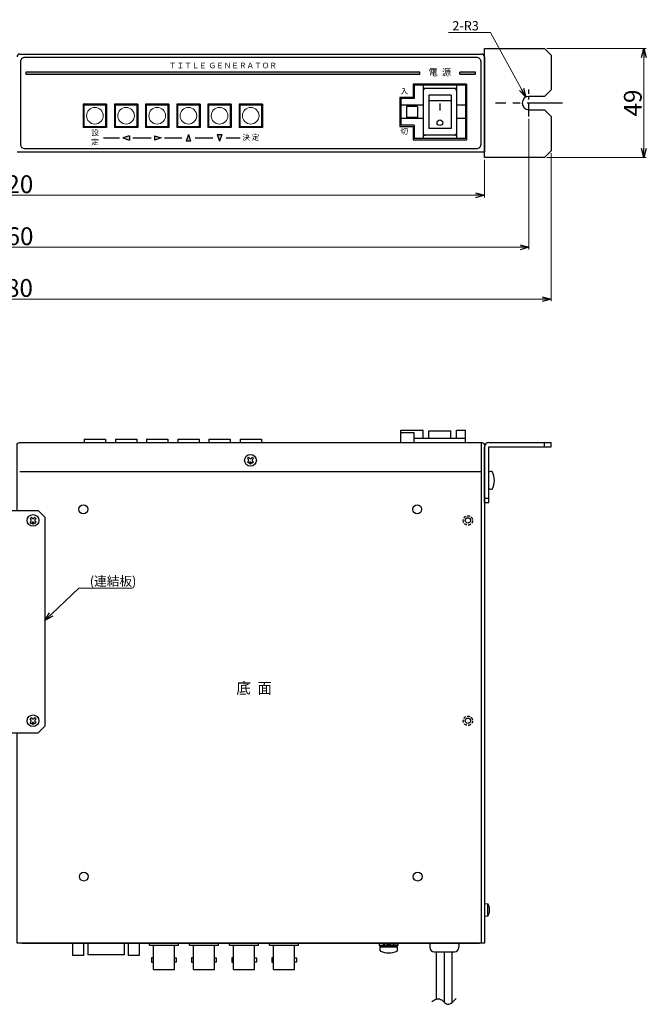
# Model space of a CAD drawing. Extents: x -305 to 341, y -199 to 644.
# Drawn here: x 3 to 285, y -199 to 244 of the extents above; entities that cross this region are included whole.
import ezdxf

# ---------------------------------------------------------------- set-up
doc = ezdxf.new("R2010")
doc.units = 0
doc.linetypes.add('CENTER', pattern=[50.8, 31.75, -6.35, 6.35, -6.35])
doc.linetypes.add('DASHED', pattern=[19.05, 12.7, -6.35])
doc.layers.get('0').update_dxf_attribs({"linetype": 'CONTINUOUS'})
doc.layers.get('DEFPOINTS').update_dxf_attribs({"linetype": 'CONTINUOUS'})
for name, color, linetype in [('ear', 200, 'CONTINUOUS'), ('寸法', 7, 'CONTINUOUS'), ('底面', 7, 'CONTINUOUS'), ('本体', 7, 'CONTINUOUS')]:
    doc.layers.add(name, color=color, linetype=linetype)
doc.styles.add('MX_NOTE_STANDARD', font='txt.shx', dxfattribs={"height": 4.1656, "bigfont": 'extfont.shx'})
doc.dimstyles.new('ARTICS', dxfattribs={"dimtxt": 4.1656, "dimasz": 4, "dimexe": 1, "dimexo": 1, "dimgap": 1, "dimtad": 1, "dimtoh": 1, "dimdec": 1, "dimdsep": 46, "dimtxsty": 'MX_NOTE_STANDARD', "dimblk": 'OPEN30', "dimcen": 2.5, "dimclrt": 6, "dimadec": 0, "dimazin": 0, "dimtfac": 1, "dimtdec": 1, "dimtmove": 0, "dimatfit": 3, "dimldrblk": 'OPEN30', "dimfxl": 1, "dimtolj": 1, "dimtzin": 0, "dimlwd": 13, "dimlwe": 13, "dimarcsym": 0})

# ---------------------------------------------------------------- blocks, each defined once
blk = doc.blocks.new('_OPEN30')
at = {"color": 0, "linetype": 'ByBlock'}
for p, q in [((-1, 0.267949), (0, 0)), ((0, 0), (-1, -0.267949)), ((0, 0), (-1, 0))]:
    blk.add_line(p, q, dxfattribs=at)
blk = doc.blocks.new('*D31')
at = {"layer": 'DEFPOINTS', "color": 0, "linetype": 'Continuous'}
for p in [(-207.75, 181.76), (212.25, 181.76), (212.25, 164.79)]:
    blk.add_point(p, dxfattribs=at)
at = {"layer": '寸法', "color": 0, "linetype": 'Continuous', "lineweight": 13}
for p, q in [((-207.75, 180.76), (-207.75, 163.79)), ((212.25, 180.76), (212.25, 163.79)), ((-203.75, 164.79), (208.25, 164.79))]:
    blk.add_line(p, q, dxfattribs=at)
at = {"layer": '寸法', "color": 0, "linetype": 'Continuous', "lineweight": 13, "xscale": 4, "yscale": 4, "zscale": 4, "rotation": 180}
blk.add_blockref('_OPEN30', (-207.75, 164.79), dxfattribs=at)
at = {"layer": '寸法', "color": 0, "linetype": 'Continuous', "lineweight": 13, "xscale": 4, "yscale": 4, "zscale": 4}
blk.add_blockref('_OPEN30', (212.25, 164.79), dxfattribs=at)
at = {"layer": '寸法', "color": 6, "linetype": 'Continuous', "insert": (0.47, 169.79), "char_height": 8, "attachment_point": 5}
blk.add_mtext('\\A1;420', dxfattribs=at)
blk = doc.blocks.new('*D32')
at = {"layer": 'DEFPOINTS', "color": 0, "linetype": 'Continuous'}
for p in [(-227.75, 200.18), (232.25, 200.18), (232.25, 141.42)]:
    blk.add_point(p, dxfattribs=at)
at = {"layer": '寸法', "color": 0, "linetype": 'Continuous', "lineweight": 13}
for p, q in [((-227.75, 199.18), (-227.75, 140.42)), ((232.25, 199.18), (232.25, 140.42)), ((-223.75, 141.42), (228.25, 141.42))]:
    blk.add_line(p, q, dxfattribs=at)
at = {"layer": '寸法', "color": 0, "linetype": 'Continuous', "lineweight": 13, "xscale": 4, "yscale": 4, "zscale": 4, "rotation": 180}
blk.add_blockref('_OPEN30', (-227.75, 141.42), dxfattribs=at)
at = {"layer": '寸法', "color": 0, "linetype": 'Continuous', "lineweight": 13, "xscale": 4, "yscale": 4, "zscale": 4}
blk.add_blockref('_OPEN30', (232.25, 141.42), dxfattribs=at)
at = {"layer": '寸法', "color": 6, "linetype": 'Continuous', "insert": (0.55, 146.42), "char_height": 8, "attachment_point": 5}
blk.add_mtext('\\A1;460', dxfattribs=at)
blk = doc.blocks.new('*D33')
at = {"layer": 'DEFPOINTS', "color": 0, "linetype": 'Continuous'}
for p in [(-237.75, 184.76), (242.25, 184.76), (242.25, 118.17)]:
    blk.add_point(p, dxfattribs=at)
at = {"layer": '寸法', "color": 0, "linetype": 'Continuous', "lineweight": 13}
for p, q in [((-237.75, 183.76), (-237.75, 117.17)), ((242.25, 183.76), (242.25, 117.17)), ((-233.75, 118.17), (238.25, 118.17))]:
    blk.add_line(p, q, dxfattribs=at)
at = {"layer": '寸法', "color": 0, "linetype": 'Continuous', "lineweight": 13, "xscale": 4, "yscale": 4, "zscale": 4, "rotation": 180}
blk.add_blockref('_OPEN30', (-237.75, 118.17), dxfattribs=at)
at = {"layer": '寸法', "color": 0, "linetype": 'Continuous', "lineweight": 13, "xscale": 4, "yscale": 4, "zscale": 4}
blk.add_blockref('_OPEN30', (242.25, 118.17), dxfattribs=at)
at = {"layer": '寸法', "color": 6, "linetype": 'Continuous', "insert": (0.31, 123.17), "char_height": 8, "attachment_point": 5}
blk.add_mtext('\\A1;480', dxfattribs=at)
blk = doc.blocks.new('*D34')
at = {"layer": 'DEFPOINTS', "color": 0, "linetype": 'Continuous'}
for p in [(230.81, 208.92), (232.25, 206.26)]:
    blk.add_point(p, dxfattribs=at)
at = {"layer": '寸法', "color": 0, "linetype": 'Continuous', "lineweight": 13}
for p, q in [((196.16, 237.88), (215.06, 237.88)), ((215.06, 237.88), (228.9, 212.43))]:
    blk.add_line(p, q, dxfattribs=at)
at = {"layer": '寸法', "color": 0, "linetype": 'Continuous', "lineweight": 13, "xscale": 4, "yscale": 4, "zscale": 4, "rotation": 298.5381860809393}
blk.add_blockref('_OPEN30', (230.81, 208.92), dxfattribs=at)
at = {"layer": '寸法', "color": 6, "linetype": 'Continuous', "insert": (203.8, 240.97), "char_height": 4.166, "attachment_point": 5}
blk.add_mtext('\\A1;2-R3', dxfattribs=at)
blk = doc.blocks.new('*D35')
at = {"layer": 'DEFPOINTS', "color": 0, "linetype": 'Continuous'}
for p in [(239.25, 230.76), (239.25, 181.76), (283.92, 181.76)]:
    blk.add_point(p, dxfattribs=at)
at = {"layer": '寸法', "color": 0, "linetype": 'Continuous', "lineweight": 13}
for p, q in [((240.25, 230.76), (284.92, 230.76)), ((283.92, 226.76), (283.92, 185.76)), ((240.25, 181.76), (284.92, 181.76))]:
    blk.add_line(p, q, dxfattribs=at)
at = {"layer": '寸法', "color": 0, "linetype": 'Continuous', "lineweight": 13, "xscale": 4, "yscale": 4, "zscale": 4}
for p, rotation in [((283.92, 230.76), 90), ((283.92, 181.76), 270)]:
    blk.add_blockref('_OPEN30', p, dxfattribs=dict(at, rotation=rotation))
at = {"layer": '寸法', "color": 6, "linetype": 'Continuous', "insert": (278.92, 206.26), "char_height": 8, "attachment_point": 5, "rotation": 90}
blk.add_mtext('\\A1;49', dxfattribs=at)

msp = doc.modelspace()

# ---------------------------------------------------------------- hatches: boundary and pattern name
at = {"layer": '本体'}
h = msp.add_hatch(color=84, dxfattribs=at)
h.paths.add_polyline_path([(183.25, 220.06), (6.25, 220.06), (6.25, 219.26), (183.25, 219.26)])
h.paths.add_polyline_path([(208.25, 220.06), (201.25, 220.06), (201.25, 219.26), (208.25, 219.26)])
at = {"layer": '本体', "linetype": 'CENTER'}
h = msp.add_hatch(color=84, dxfattribs=at)
h.paths.add_polyline_path([(52.79, 189.57), (52.79, 191.57), (49.79, 190.57)])
h.paths.add_polyline_path([(67.08, 190.55), (64.08, 191.55), (64.08, 189.55)])
h.paths.add_polyline_path([(78.25, 189.06), (80.25, 189.06), (79.25, 192.06)])
h.paths.add_polyline_path([(93.25, 189.06), (94.25, 192.06), (92.25, 192.06)])

# ---------------------------------------------------------------- linework, layer by layer
at = {"layer": 'ear', "color": 0, "linetype": 'CENTER', "ltscale": 0.2}
msp.add_line((232.25, 200.18), (232.25, 212.34), dxfattribs=at)
at = {"layer": 'ear', "color": 0, "linetype": 'CENTER', "ltscale": 0.5}
msp.add_line((247.3, 206.26), (217.2, 206.26), dxfattribs=at)
at = {"layer": 'ear', "linetype": 'Continuous'}
for p, q in [((214.25, 53.71), (242.25, 53.71)), ((239.25, 51.71), (239.25, 53.71)), ((242.25, 51.71), (242.25, 53.71)), ((212.25, 26.71), (212.25, 51.71)), ((214.25, 51.71), (242.25, 51.71)), ((214.25, 26.71), (214.25, 51.71)), ((214.25, 33.09), (214.25, 40.33)), ((212.25, 28.71), (214.25, 28.71)), ((212.25, 26.71), (214.25, 26.71)), ((-7.25, 23.25), (11.75, 23.25)), ((11.75, 23.25), (14.75, 20.25)), ((8.66, 20.03), (8.13, 19.5)), ((8.5, 19.13), (8.13, 19.5)), ((8.5, 18.28), (8.13, 17.91)), ((8.66, 17.38), (8.13, 17.91)), ((9.03, 19.66), (8.66, 20.03)), ((9.03, 17.75), (8.66, 17.38)), ((10.25, 20.03), (9.88, 19.66)), ((10.25, 17.38), (9.88, 17.75)), ((10.78, 19.5), (10.25, 20.03)), ((10.78, 17.91), (10.25, 17.38)), ((10.78, 19.5), (10.41, 19.13)), ((10.78, 17.91), (10.41, 18.28)), ((14.75, 20.25), (14.75, -73.75)), ((8.66, -69.97), (8.13, -70.5)), ((8.5, -70.87), (8.13, -70.5)), ((9.03, -70.34), (8.66, -69.97)), ((10.25, -69.97), (9.88, -70.34)), ((10.78, -70.5), (10.25, -69.97)), ((10.78, -70.5), (10.41, -70.87)), ((8.5, -71.72), (8.13, -72.09)), ((8.66, -72.62), (8.13, -72.09)), ((9.03, -72.25), (8.66, -72.62)), ((10.25, -72.62), (9.88, -72.25)), ((10.78, -72.09), (10.25, -72.62)), ((10.78, -72.09), (10.41, -71.72)), ((11.75, -76.75), (14.75, -73.75)), ((-7.25, -76.75), (11.75, -76.75))]:
    msp.add_line(p, q, dxfattribs=at)
msp.add_lwpolyline([(232.25, 203.26), (239.25, 203.26), (242.25, 200.26), (242.25, 184.76), (239.25, 181.76), (212.25, 181.76), (212.25, 230.76), (239.25, 230.76), (242.25, 227.76), (242.25, 212.26), (239.25, 209.26), (232.25, 209.26)], dxfattribs=at)
for centre, radius in [((9.45, 18.71), 2.64), ((9.45, 17.33), 0.3), ((9.45, -71.29), 2.64), ((9.45, -72.67), 0.3)]:
    msp.add_circle(centre, radius, dxfattribs=at)
for centre, radius, start, end in [((232.25, 206.26), 3, 90, 270), ((214.25, 51.71), 2, 90, 180), ((215.25, 39.21), 1.5, 71.6874, 131.8206), ((208.75, 36.71), 8, 330.6373, 29.3834), ((215.25, 34.21), 1.5, 228.2, 288.3332), ((8.07, 18.71), 0.6, 314.9323, 45.0676), ((9.45, 20.09), 0.6, 224.9324, 315.0676), ((9.45, 17.33), 0.6, 44.9323, 135.0676), ((10.83, 18.71), 0.6, 134.9324, 225.0676), ((9.45, -69.91), 0.6, 224.9324, 315.0676), ((8.07, -71.29), 0.6, 314.9323, 45.0676), ((9.45, -72.67), 0.6, 44.9323, 135.0676), ((10.83, -71.29), 0.6, 134.9324, 225.0676)]:
    msp.add_arc(centre, radius, start, end, dxfattribs=at)
at = {"layer": '底面', "color": 5, "linetype": 'Continuous'}
for p, q in [((174.75, 59.21), (184.75, 59.21)), ((174.75, 53.71), (174.75, 59.21)), ((174.75, 58.21), (180.75, 58.21)), ((180.75, 53.71), (180.75, 58.21)), ((184.75, 55.71), (184.75, 59.21)), ((187.35, 59.01), (197.15, 59.01)), ((187.35, 55.71), (187.35, 59.01)), ((197.15, 55.71), (197.15, 59.01)), ((199.75, 55.71), (199.75, 59.21)), ((199.75, 59.21), (203.75, 59.21)), ((203.75, 53.71), (203.75, 59.21)), ((32.45, 55.21), (42.05, 55.21)), ((32.45, 55.21), (32.45, 53.71)), ((35.26, 53.71), (39.26, 53.71)), ((42.05, 55.21), (42.05, 53.71)), ((46.45, 55.21), (56.05, 55.21)), ((46.45, 55.21), (46.45, 53.71)), ((49.26, 53.71), (53.26, 53.71)), ((56.05, 55.21), (56.05, 53.71)), ((60.45, 55.21), (70.05, 55.21)), ((60.45, 55.21), (60.45, 53.71)), ((63.26, 53.71), (67.26, 53.71)), ((70.05, 55.21), (70.05, 53.71)), ((74.45, 55.21), (74.45, 53.71)), ((74.45, 55.21), (84.05, 55.21)), ((77.26, 53.71), (81.26, 53.71)), ((84.05, 55.21), (84.05, 53.71)), ((88.45, 55.21), (88.45, 53.71)), ((88.45, 55.21), (98.05, 55.21)), ((91.26, 53.71), (95.26, 53.71)), ((98.05, 55.21), (98.05, 53.71)), ((102.45, 55.21), (102.45, 53.71)), ((102.45, 55.21), (112.05, 55.21)), ((105.26, 53.71), (109.26, 53.71)), ((112.05, 55.21), (112.05, 53.71)), ((174.75, 53.71), (203.75, 53.71)), ((180.75, 55.71), (203.75, 55.71)), ((210.85, 53.71), (210.85, -171.29)), ((106.36, 47.03), (105.83, 46.5)), ((106.2, 46.13), (105.83, 46.5)), ((106.2, 45.28), (105.83, 44.91)), ((106.36, 44.38), (105.83, 44.91)), ((106.73, 46.66), (106.36, 47.03)), ((106.73, 44.75), (106.36, 44.38)), ((107.95, 47.03), (107.58, 46.66)), ((107.95, 44.38), (107.58, 44.75)), ((108.48, 46.5), (107.95, 47.03)), ((108.48, 44.91), (107.95, 44.38)), ((108.48, 46.5), (108.11, 46.13)), ((108.48, 44.91), (108.11, 45.28)), ((3.45, 40.71), (210.85, 40.71)), ((34.11, -171.29), (34.11, -176.47)), ((50.4, -171.29), (50.4, -176.47)), ((61.75, -172.08), (61.75, -171.29)), ((61.75, -172.08), (74.75, -172.08)), ((63.5, -183.08), (63.5, -172.08)), ((73, -183.08), (73, -172.08)), ((74.75, -172.08), (74.75, -171.29)), ((79.75, -172.08), (79.75, -171.29)), ((79.75, -172.08), (92.75, -172.08)), ((81.5, -183.08), (81.5, -172.08)), ((91, -183.08), (91, -172.08)), ((92.75, -172.08), (92.75, -171.29)), ((97.75, -172.08), (97.75, -171.29)), ((97.75, -172.08), (110.75, -172.08)), ((99.5, -183.08), (99.5, -172.08)), ((109, -183.08), (109, -172.08)), ((110.75, -172.08), (110.75, -171.29)), ((115.75, -172.08), (115.75, -171.29)), ((115.75, -172.08), (128.75, -172.08)), ((117.5, -183.08), (117.5, -172.08)), ((127, -183.08), (127, -172.08)), ((128.75, -172.08), (128.75, -171.29)), ((165.05, -171.29), (166.82, -171.4)), ((165.05, -172.09), (167.05, -171.97)), ((165.05, -172.29), (165.05, -172.09)), ((165.05, -172.29), (167.22, -172.16)), ((165.35, -172.41), (173.15, -172.41)), ((165.35, -172.91), (165.35, -172.41)), ((166.77, -171.49), (166.91, -171.23)), ((166.91, -171.23), (168.56, -171.39)), ((167.42, -172.35), (169.25, -172.08)), ((167.42, -172.35), (167.55, -172.11)), ((167.55, -172.11), (169, -171.93)), ((168.43, -171.61), (168.68, -171.18)), ((169.82, -172.41), (168.43, -171.61)), ((170.07, -171.98), (168.68, -171.18)), ((171.08, -171.23), (169.25, -171.5)), ((170.95, -171.47), (169.5, -171.65)), ((169.82, -172.41), (170.07, -171.98)), ((171.59, -172.35), (169.94, -172.19)), ((171.08, -171.23), (170.95, -171.47)), ((173.45, -171.29), (171.29, -171.42)), ((173.45, -171.5), (171.45, -171.62)), ((171.74, -172.1), (171.59, -172.35)), ((173.45, -172.29), (171.69, -172.19)), ((173.15, -172.91), (173.15, -172.41)), ((173.45, -171.29), (173.45, -171.5)), ((187.75, -171.29), (187.75, -173.09)), ((200.75, -171.29), (200.75, -173.09)), ((50.4, -176.47), (34.11, -176.47)), ((165.35, -172.91), (173.15, -172.91)), ((165.51, -172.91), (172.99, -172.91)), ((189.75, -175.09), (198.75, -175.09)), ((190.75, -196.37), (190.75, -175.09)), ((194.25, -197.76), (194.25, -175.09)), ((197.75, -197.88), (197.75, -175.09)), ((63.5, -183.08), (73, -183.08)), ((81.5, -183.08), (91, -183.08)), ((99.5, -183.08), (109, -183.08)), ((117.5, -183.08), (127, -183.08))]:
    msp.add_line(p, q, dxfattribs=at)
at = {"layer": '底面', "color": 5, "linetype": 'Continuous', "lineweight": 15}
for p, q in [((212.25, -153.49), (213.65, -153.49)), ((213.65, -156.29), (213.65, -153.49)), ((213.88, -156.29), (213.88, -153.62)), ((213.65, -159.09), (212.25, -159.09)), ((213.65, -159.09), (213.65, -156.29)), ((213.88, -158.97), (213.88, -156.29)), ((214.48, -154.98), (214.46, -154.99)), ((214.46, -155.92), (214.61, -155.92)), ((214.61, -156.66), (214.46, -156.66)), ((214.46, -157.6), (214.48, -157.6)), ((214.61, -155.92), (214.61, -155.73)), ((214.61, -156.86), (214.61, -156.66))]:
    msp.add_line(p, q, dxfattribs=at)
at = {"layer": '底面', "color": 5}
msp.add_line((4.45, -171.29), (210.05, -171.29), dxfattribs=at)
msp.add_lwpolyline([(2.25, 23.25), (2.25, 52.51, -0.414214), (3.45, 53.71), (211.05, 53.71, -0.414214), (212.25, 52.51), (212.25, -171.29), (2.25, -171.29), (2.25, -76.75)], format="xyb", dxfattribs=at)
for points in [[(27.36, -171.29), (32.14, -171.29), (32.14, -176.79), (27.36, -176.79)], [(52.36, -171.29), (57.14, -171.29), (57.14, -176.79), (52.36, -176.79)]]:
    msp.add_lwpolyline(points, close=True, dxfattribs=at)
at = {"layer": '底面', "color": 5, "linetype": 'Continuous'}
for points in [[(62.7, -179.83), (63.5, -179.83), (63.5, -177.85), (62.7, -177.85)], [(73.8, -179.83), (73, -179.83), (73, -177.85), (73.8, -177.85)], [(80.7, -179.83), (81.5, -179.83), (81.5, -177.85), (80.7, -177.85)], [(91.8, -179.83), (91, -179.83), (91, -177.85), (91.8, -177.85)], [(98.7, -179.83), (99.5, -179.83), (99.5, -177.85), (98.7, -177.85)], [(109.8, -179.83), (109, -179.83), (109, -177.85), (109.8, -177.85)], [(116.7, -179.83), (117.5, -179.83), (117.5, -177.85), (116.7, -177.85)], [(127.8, -179.83), (127, -179.83), (127, -177.85), (127.8, -177.85)]]:
    msp.add_lwpolyline(points, close=True, dxfattribs=at)
for centre, radius in [((107.15, 45.71), 2.64), ((107.15, 44.33), 0.3), ((32.05, 23.71), 2), ((182.05, 23.71), 2), ((204.85, 18.71), 1.2), ((204.85, -71.29), 1.2), ((32.25, -141.29), 2), ((182.25, -141.29), 2)]:
    msp.add_circle(centre, radius, dxfattribs=at)
at = {"layer": '底面', "color": 5, "linetype": 'DASHED', "ltscale": 0.1}
for centre in [(204.85, 18.71), (204.85, -71.29)]:
    msp.add_circle(centre, 2.1, dxfattribs=at)
at = {"layer": '底面', "color": 5, "linetype": 'Continuous'}
for centre, radius, start, end in [((105.77, 45.71), 0.6, 314.9323, 45.0676), ((107.15, 47.09), 0.6, 224.9324, 315.0676), ((107.15, 44.33), 0.6, 44.9323, 135.0676), ((108.53, 45.71), 0.6, 134.9324, 225.0676), ((166.73, -171.79), 1.75, 163.3754, 196.6246), ((166.91, -171.69), 1.9, 167.9284, 192.0716), ((168.85, -170.6), 2.26, 202.9825, 230.7869), ((168.99, -170.35), 2.26, 202.9825, 230.7869), ((169.51, -173.23), 2.26, 22.9825, 50.7869), ((169.66, -172.98), 2.26, 22.9825, 50.7869), ((171.78, -171.79), 1.75, 343.3754, 16.6246), ((171.6, -171.9), 1.9, 347.9284, 12.0716), ((167.01, -173.84), 1.76, 148.1049, 211.8951), ((169.25, -166.41), 9.16, 245.9105, 294.0895), ((171.5, -173.84), 1.76, 328.1049, 31.8951), ((189.75, -173.09), 2, 180, 270), ((198.75, -173.09), 2, 270, 0)]:
    msp.add_arc(centre, radius, start, end, dxfattribs=at)
at = {"layer": '底面', "color": 5, "linetype": 'Continuous', "lineweight": 15}
for centre, radius, start, end in [((213.65, -153.76), 0.27, 32.336, 90), ((209.65, -156.29), 5, 15.2193, 32.336), ((213.65, -158.82), 0.27, 270, 327.664), ((209.65, -156.29), 5, 327.664, 344.7807), ((209.65, -156.29), 4.99, 6.5034, 15.1879), ((209, -156.29), 5.48, 356.1266, 3.8734), ((209.65, -156.29), 4.99, 344.8121, 353.4966)]:
    msp.add_arc(centre, radius, start, end, dxfattribs=at)
at = {"layer": '底面', "color": 5, "linetype": 'Continuous'}
msp.add_open_spline([(188.6, -197.57), (189.12, -197.17), (190.15, -196.45), (192.31, -196), (193.9, -197.46), (195.67, -199.06), (198.04, -197.87), (199.01, -196.69), (199.5, -196.01)], degree=3, knots=[0, 0, 0, 0, 1.975341, 3.802034, 6.007531, 8.112862, 10.298179, 12.822692, 12.822692, 12.822692, 12.822692], dxfattribs=at)
at = {"layer": '本体', "color": 84}
for p, q in [((3.45, 228.26), (211.05, 228.26)), ((212.25, 227.06), (212.25, 184.26)), ((183.25, 219.26), (183.25, 220.06)), ((201.25, 219.26), (201.25, 220.06)), ((180.25, 214.76), (204.25, 214.76)), ((204.25, 214.76), (180.25, 214.76)), ((180.25, 214.76), (180.25, 208.76)), ((204.25, 189.76), (204.25, 214.76)), ((174.25, 208.76), (174.25, 195.76)), ((174.25, 208.76), (180.25, 208.76)), ((180.25, 208.76), (174.25, 208.76)), ((174.25, 195.76), (180.25, 195.76)), ((174.25, 195.76), (180.25, 195.76)), ((180.25, 195.76), (180.25, 189.76)), ((180.25, 189.76), (204.25, 189.76)), ((180.25, 189.76), (204.25, 189.76)), ((2.25, 184.26), (3.45, 184.26)), ((3.45, 184.26), (211.05, 184.26)), ((211.05, 184.26), (212.25, 184.26))]:
    msp.add_line(p, q, dxfattribs=at)
at = {"layer": '本体', "color": 84, "linetype": 'Continuous'}
for p, q in [((180.25, 214.76), (180.25, 208.76)), ((203.75, 214.26), (180.75, 214.26)), ((180.75, 214.26), (180.75, 208.26)), ((184.75, 214.26), (184.75, 190.26)), ((199.75, 212.76), (184.75, 212.76)), ((199.75, 214.26), (199.75, 190.26)), ((203.75, 214.26), (203.75, 190.26)), ((204.25, 214.76), (204.25, 189.76)), ((174.25, 208.76), (174.25, 195.76)), ((174.75, 208.26), (174.75, 196.26)), ((180.75, 208.26), (174.75, 208.26)), ((187.25, 209.76), (187.25, 194.76)), ((197.25, 209.76), (187.25, 209.76)), ((197.25, 209.76), (197.25, 194.76)), ((32, 205.81), (32, 195.31)), ((42.5, 205.81), (32, 205.81)), ((32.1, 205.71), (32.1, 195.41)), ((42.4, 205.71), (32.1, 205.71)), ((42.4, 205.71), (42.4, 195.41)), ((42.5, 205.81), (42.5, 195.31)), ((46, 205.81), (46, 195.31)), ((56.5, 205.81), (46, 205.81)), ((46.1, 205.71), (46.1, 195.41)), ((56.4, 205.71), (46.1, 205.71)), ((56.4, 205.71), (56.4, 195.41)), ((56.5, 205.81), (56.5, 195.31)), ((60, 205.81), (60, 195.31)), ((70.5, 205.81), (60, 205.81)), ((60.1, 205.71), (60.1, 195.41)), ((70.4, 205.71), (60.1, 205.71)), ((70.4, 205.71), (70.4, 195.41)), ((70.5, 205.81), (70.5, 195.31)), ((74, 205.81), (74, 195.31)), ((84.5, 205.81), (74, 205.81)), ((74.1, 205.71), (74.1, 195.41)), ((84.4, 205.71), (74.1, 205.71)), ((84.4, 205.71), (84.4, 195.41)), ((84.5, 205.81), (84.5, 195.31)), ((98.5, 205.81), (88, 205.81)), ((88, 205.81), (88, 195.31)), ((98.4, 205.71), (88.1, 205.71)), ((88.1, 205.71), (88.1, 195.41)), ((98.4, 205.71), (98.4, 195.41)), ((98.5, 205.81), (98.5, 195.31)), ((102, 205.81), (102, 195.31)), ((112.5, 205.81), (102, 205.81)), ((102.1, 205.71), (102.1, 195.41)), ((112.4, 205.71), (102.1, 205.71)), ((112.4, 205.71), (112.4, 195.41)), ((112.5, 205.81), (112.5, 195.31)), ((184.75, 205.26), (174.75, 205.26)), ((177.25, 204.76), (177.25, 199.76)), ((182.25, 204.76), (177.25, 204.76)), ((182.25, 204.76), (182.25, 199.76)), ((197.25, 207.26), (187.25, 207.26)), ((192.25, 206.05), (192.25, 202.83)), ((203.75, 205.26), (199.75, 205.26)), ((184.75, 199.26), (174.75, 199.26)), ((182.25, 199.76), (177.25, 199.76)), ((203.75, 199.26), (199.75, 199.26)), ((42.5, 195.31), (32, 195.31)), ((42.4, 195.41), (32.1, 195.41)), ((56.5, 195.31), (46, 195.31)), ((56.4, 195.41), (46.1, 195.41)), ((70.5, 195.31), (60, 195.31)), ((70.4, 195.41), (60.1, 195.41)), ((84.5, 195.31), (74, 195.31)), ((84.4, 195.41), (74.1, 195.41)), ((98.5, 195.31), (88, 195.31)), ((98.4, 195.41), (88.1, 195.41)), ((112.5, 195.31), (102, 195.31)), ((112.4, 195.41), (102.1, 195.41)), ((180.75, 196.26), (174.75, 196.26)), ((180.25, 195.76), (180.25, 189.76)), ((180.75, 196.26), (180.75, 190.26)), ((197.25, 194.76), (187.25, 194.76)), ((41.06, 190.56), (48.29, 190.56)), ((52.79, 191.57), (49.79, 190.57)), ((49.79, 190.57), (52.79, 189.57)), ((52.79, 191.57), (52.79, 189.57)), ((54.29, 190.56), (62.58, 190.56)), ((64.08, 191.55), (64.08, 189.55)), ((64.08, 191.55), (67.08, 190.55)), ((67.08, 190.55), (64.08, 189.55)), ((68.58, 190.56), (76.25, 190.56)), ((79.25, 192.06), (78.25, 189.06)), ((79.25, 192.06), (80.25, 189.06)), ((82.25, 190.56), (90.25, 190.56)), ((92.25, 192.06), (93.25, 189.06)), ((94.25, 192.06), (93.25, 189.06)), ((96.25, 190.56), (102.55, 190.56)), ((203.75, 190.26), (180.75, 190.26)), ((199.75, 191.76), (184.75, 191.76))]:
    msp.add_line(p, q, dxfattribs=at)
at = {"layer": '本体', "color": 84, "linetype": 'Continuous', "lineweight": 15}
for p, q in [((32.75, 205.56), (32.25, 205.06)), ((32.25, 205.06), (32.25, 196.06)), ((32.45, 205.16), (32.45, 195.96)), ((41.85, 205.36), (32.65, 205.36)), ((41.75, 205.56), (32.75, 205.56)), ((42.25, 205.06), (41.75, 205.56)), ((42.05, 195.96), (42.05, 205.16)), ((42.25, 196.06), (42.25, 205.06)), ((46.75, 205.56), (46.25, 205.06)), ((46.25, 205.06), (46.25, 196.06)), ((46.45, 205.16), (46.45, 195.96)), ((55.85, 205.36), (46.65, 205.36)), ((55.75, 205.56), (46.75, 205.56)), ((56.25, 205.06), (55.75, 205.56)), ((56.05, 195.96), (56.05, 205.16)), ((56.25, 196.06), (56.25, 205.06)), ((60.75, 205.56), (60.25, 205.06)), ((60.25, 205.06), (60.25, 196.06)), ((60.45, 205.16), (60.45, 195.96)), ((69.85, 205.36), (60.65, 205.36)), ((69.75, 205.56), (60.75, 205.56)), ((70.25, 205.06), (69.75, 205.56)), ((70.05, 195.96), (70.05, 205.16)), ((70.25, 196.06), (70.25, 205.06)), ((74.75, 205.56), (74.25, 205.06)), ((74.25, 205.06), (74.25, 196.06)), ((74.45, 205.16), (74.45, 195.96)), ((83.85, 205.36), (74.65, 205.36)), ((83.75, 205.56), (74.75, 205.56)), ((84.25, 205.06), (83.75, 205.56)), ((84.05, 195.96), (84.05, 205.16)), ((84.25, 196.06), (84.25, 205.06)), ((88.75, 205.56), (88.25, 205.06)), ((88.25, 205.06), (88.25, 196.06)), ((88.45, 205.16), (88.45, 195.96)), ((97.85, 205.36), (88.65, 205.36)), ((97.75, 205.56), (88.75, 205.56)), ((98.25, 205.06), (97.75, 205.56)), ((98.05, 195.96), (98.05, 205.16)), ((98.25, 196.06), (98.25, 205.06)), ((102.75, 205.56), (102.25, 205.06)), ((102.25, 205.06), (102.25, 196.06)), ((102.45, 205.16), (102.45, 195.96)), ((111.85, 205.36), (102.65, 205.36)), ((111.75, 205.56), (102.75, 205.56)), ((112.25, 205.06), (111.75, 205.56)), ((112.05, 195.96), (112.05, 205.16)), ((112.25, 196.06), (112.25, 205.06)), ((32.25, 196.06), (32.75, 195.56)), ((32.65, 195.76), (41.85, 195.76)), ((32.75, 195.56), (41.75, 195.56)), ((41.75, 195.56), (42.25, 196.06)), ((46.25, 196.06), (46.75, 195.56)), ((46.65, 195.76), (55.85, 195.76)), ((46.75, 195.56), (55.75, 195.56)), ((55.75, 195.56), (56.25, 196.06)), ((60.25, 196.06), (60.75, 195.56)), ((60.65, 195.76), (69.85, 195.76)), ((60.75, 195.56), (69.75, 195.56)), ((69.75, 195.56), (70.25, 196.06)), ((74.25, 196.06), (74.75, 195.56)), ((74.65, 195.76), (83.85, 195.76)), ((74.75, 195.56), (83.75, 195.56)), ((83.75, 195.56), (84.25, 196.06)), ((88.25, 196.06), (88.75, 195.56)), ((88.65, 195.76), (97.85, 195.76)), ((88.75, 195.56), (97.75, 195.56)), ((97.75, 195.56), (98.25, 196.06)), ((102.25, 196.06), (102.75, 195.56)), ((102.65, 195.76), (111.85, 195.76)), ((102.75, 195.56), (111.75, 195.56)), ((111.75, 195.56), (112.25, 196.06))]:
    msp.add_line(p, q, dxfattribs=at)
at = {"layer": '本体', "color": 84, "linetype": 'CENTER'}
for p, q in [((92.25, 192.06), (94.25, 192.06)), ((80.25, 189.06), (78.25, 189.06))]:
    msp.add_line(p, q, dxfattribs=at)
at = {"layer": '本体', "color": 84}
msp.add_lwpolyline([(5.75, 185.76), (208.75, 185.76, 0.414214), (210.75, 187.76), (210.75, 224.76, 0.414214), (208.75, 226.76), (5.75, 226.76, 0.414214), (3.75, 224.76), (3.75, 187.76, 0.414214)], format="xyb", close=True, dxfattribs=at)
for points in [[(183.25, 220.06), (6.25, 220.06), (6.25, 219.26), (183.25, 219.26)], [(201.25, 219.26), (208.25, 219.26), (208.25, 220.06), (201.25, 220.06)]]:
    msp.add_lwpolyline(points, dxfattribs=at)
at = {"layer": '本体', "color": 84, "linetype": 'Continuous', "lineweight": 15}
for centre in [(37.25, 200.56), (51.25, 200.56), (65.25, 200.56), (79.25, 200.56), (93.25, 200.56), (107.25, 200.56)]:
    msp.add_circle(centre, 3.75, dxfattribs=at)
at = {"layer": '本体', "color": 84}
msp.add_circle((192.25, 197.41), 1.26, dxfattribs=at)
for centre, start, end in [((3.45, 227.06), 90, 180), ((211.05, 227.06), 0, 90)]:
    msp.add_arc(centre, 1.2, start, end, dxfattribs=at)
at = {"layer": '本体', "color": 84, "linetype": 'Continuous'}
for centre, start, end in [((185.75, 211.76), 90, 180), ((198.75, 211.76), 0, 90), ((185.75, 192.76), 180, 270), ((198.75, 192.76), 270, 0)]:
    msp.add_arc(centre, 1, start, end, dxfattribs=at)
at = {"layer": '本体', "color": 84, "linetype": 'Continuous', "lineweight": 15}
for centre, major_axis, start_param, end_param in [((32.65, 205.16), (0.141, -0.141), 2.356372, 3.926813), ((41.85, 205.16), (0.141, 0.141), 5.497965, 7.068406), ((46.65, 205.16), (0.141, -0.141), 2.356372, 3.926813), ((55.85, 205.16), (0.141, 0.141), 5.497965, 7.068406), ((60.65, 205.16), (0.141, -0.141), 2.356372, 3.926813), ((69.85, 205.16), (0.141, 0.141), 5.497965, 7.068406), ((74.65, 205.16), (0.141, -0.141), 2.356372, 3.926813), ((83.85, 205.16), (0.141, 0.141), 5.497965, 7.068406), ((88.65, 205.16), (0.141, -0.141), 2.356372, 3.926813), ((97.85, 205.16), (0.141, 0.141), 5.497965, 7.068406), ((102.65, 205.16), (0.141, -0.141), 2.356372, 3.926813), ((111.85, 205.16), (0.141, 0.141), 5.497965, 7.068406), ((32.65, 195.96), (0.141, 0.141), 2.356372, 3.926813), ((41.85, 195.96), (0.141, -0.141), 5.497965, 7.068406), ((46.65, 195.96), (0.141, 0.141), 2.356372, 3.926813), ((55.85, 195.96), (0.141, -0.141), 5.497965, 7.068406), ((60.65, 195.96), (0.141, 0.141), 2.356372, 3.926813), ((69.85, 195.96), (0.141, -0.141), 5.497965, 7.068406), ((74.65, 195.96), (0.141, 0.141), 2.356372, 3.926813), ((83.85, 195.96), (0.141, -0.141), 5.497965, 7.068406), ((88.65, 195.96), (0.141, 0.141), 2.356372, 3.926813), ((97.85, 195.96), (0.141, -0.141), 5.497965, 7.068406), ((102.65, 195.96), (0.141, 0.141), 2.356372, 3.926813), ((111.85, 195.96), (0.141, -0.141), 5.497965, 7.068406)]:
    msp.add_ellipse(centre, major_axis=major_axis, ratio=0.999644, start_param=start_param, end_param=end_param, dxfattribs=at)

# ---------------------------------------------------------------- texts
at = {"layer": '寸法', "linetype": 'Continuous', "insert": (34.96, -10.65), "char_height": 4.166, "attachment_point": 7}
msp.add_mtext('\\A1;(連結板)', dxfattribs=at)
at = {"layer": '底面', "color": 5, "linetype": 'Continuous', "insert": (100.78, -56.64), "char_height": 5, "attachment_point": 4}
msp.add_mtext('\\T0.815;\\W0.959;底  面', dxfattribs=at)
at = {"layer": '本体', "color": 84, "insert": (94.75, 222.81), "char_height": 2.5, "width": 61.1706, "attachment_point": 5}
msp.add_mtext('ＴＩＴＬＥ ＧＥＮＥＲＡＴＯＲ', dxfattribs=at)
at = {"layer": '本体', "color": 84, "linetype": 'Continuous', "attachment_point": 5}
for s, insert, char_height, width in [('電  源', (192.25, 219.66), 3, 13.5371), ('入', (176.25, 211.26), 2.5, 3.6368), ('切', (176.25, 193.26), 2.5, 6.0939), ('設 定', (37.29, 190.56), 2.5, 6.9084), ('決 定', (107.29, 190.56), 2.5, 8.9226)]:
    msp.add_mtext(s, dxfattribs=dict(at, insert=insert, char_height=char_height, width=width))

# ---------------------------------------------------------------- dimensions: what is measured, and where the dimension line sits
at = {"layer": '寸法', "linetype": 'Continuous'}
dim = msp.add_radius_dim(center=(232.25, 206.26), mpoint=(230.81, 208.92), text='2-<>', dimstyle='ARTICS', override={"dimcen": 0, "dimtofl": 0}, dxfattribs=at)
dim.commit()
dim.dimension.update_dxf_attribs({"geometry": '*D34', "text_midpoint": (203.8, 237.88), "dimtype": 164})
dim = msp.add_linear_dim(base=(283.92, 181.76), p1=(239.25, 230.76), p2=(239.25, 181.76), angle=90, dimstyle='ARTICS', override={"dimtxt": 8, "dimtxsty": 'Standard'}, dxfattribs=at)
dim.commit()
dim.dimension.update_dxf_attribs({"geometry": '*D35', "text_midpoint": (283.92, 206.26), "dimtype": 160})
for base, p1, p2, picture, middle in [((232.25, 141.42), (-227.75, 200.18), (232.25, 200.18), '*D32', (0.55, 141.42)), ((242.25, 118.17), (-237.75, 184.76), (242.25, 184.76), '*D33', (0.31, 118.17)), ((212.25, 164.79), (-207.75, 181.76), (212.25, 181.76), '*D31', (0.47, 164.79))]:
    dim = msp.add_linear_dim(base=base, p1=p1, p2=p2, dimstyle='ARTICS', override={"dimtxt": 8, "dimtxsty": 'Standard'}, dxfattribs=at)
    dim.commit()
    dim.dimension.update_dxf_attribs({"geometry": picture, "text_midpoint": middle, "dimtype": 160})

# ---------------------------------------------------------------- leaders
at = {"layer": '寸法', "linetype": 'Continuous', "annotation_type": 0, "has_hookline": 1, "hookline_direction": 0, "text_width": 19.16}
msp.add_leader([(14.75, -26.29), (29.96, -11.65), (33.96, -11.65)], dimstyle='ARTICS', override={"dimgap": 1, "dimtad": 1}, dxfattribs=at)

doc.saveas('drawing.dxf')
